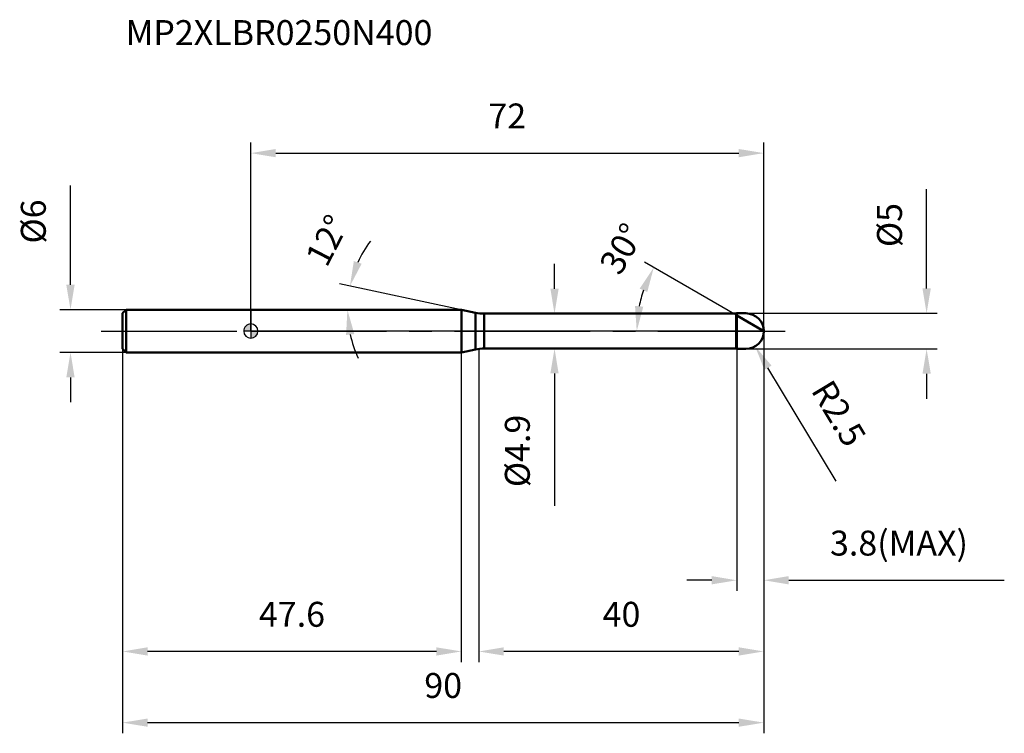
# Model space of a CAD drawing. Units: millimetres. Extents: x -32 to 106, y -56 to 44.
import ezdxf

# ---------------------------------------------------------------- set-up
doc = ezdxf.new("R2010")
doc.units = ezdxf.units.MM
doc.linetypes.add('CENTER2', pattern=[28.575, 19.05, -3.175, 3.175, -3.175])
for name, color, linetype, lineweight in [('1', 4, 'Continuous', 50), ('2', 7, 'Continuous', 25), ('4', 2, 'CENTER2', 25), ('cut', 1, 'Continuous', 25), ('nocut', 7, 'Continuous', 25), ('sk1', 4, 'Continuous', 50), ('sk2', 7, 'Continuous', 25), ('sk4', 2, 'CENTER2', 25), ('sk6', 5, 'Continuous', 35)]:
    doc.layers.add(name, color=color, linetype=linetype, lineweight=lineweight)
doc.layers.add('7', color=5, linetype='Continuous')
doc.styles.add('simplex', font='txt.shx', dxfattribs={"height": 3.5})
doc.styles.get("Standard").update_dxf_attribs({"font": 'txt.shx', "bigfont": '@extfont2.shx'})
doc.dimstyles.new('コピー - ISO-25', dxfattribs={"dimscale": 0, "dimtxt": 3.5, "dimasz": 3.5, "dimexe": 1.5, "dimexo": 0, "dimgap": 2.3, "dimtad": 1, "dimdec": 1, "dimdsep": 46, "dimtxsty": 'simplex', "dimcen": 0.09, "dimclrd": 256, "dimclre": 256, "dimclrt": 256, "dimadec": 0, "dimazin": 0, "dimtfac": 1, "dimtofl": 0, "dimtmove": 0, "dimatfit": 3, "dimfxl": 1, "dimtolj": 1, "dimlwd": -1, "dimlwe": -1, "dimarcsym": 0})

# ---------------------------------------------------------------- blocks, each defined once
blk = doc.blocks.new('zero block')
h = blk.add_hatch(color=7)
h.paths.add_polyline_path([(0, 1, 0.414214), (-1, 0), (0, 0)])
h.paths.add_polyline_path([(1, 0), (0, 0), (0, -1, 0.414214)])
at = {"color": 7, "ltscale": 0.2}
for p, q in [((-1, 0), (1, 0)), ((0, -1), (0, 1))]:
    blk.add_line(p, q, dxfattribs=at)
for start, end in [(90, 180), (180, 270), (0, 90), (270, 0)]:
    blk.add_arc((0, 0), 1, start, end, dxfattribs=at)
blk = doc.blocks.new('*D27')
at = {"layer": '2'}
for p, q in [((72, 0), (72, -46.5)), ((32, -2.5), (32, -46.5)), ((68.5, -45), (35.5, -45))]:
    blk.add_line(p, q, dxfattribs=at)
for points in [[(35.5, -44.42), (35.5, -45.58), (32, -45)], [(68.5, -45.58), (68.5, -44.42), (72, -45)]]:
    blk.add_solid(points, dxfattribs=at)
at = {"layer": 'Defpoints', "color": 0}
for p in [(72, 0), (32, -2.5), (32, -45)]:
    blk.add_point(p, dxfattribs=at)
at = {"layer": '2', "insert": (49.38, -38.03), "char_height": 3.5, "attachment_point": 1, "line_spacing_factor": 0.9, "style": 'simplex'}
blk.add_mtext('\\A1;40', dxfattribs=at)
blk = doc.blocks.new('*D28')
at = {"layer": '2'}
for p, q in [((94.86, 6), (94.86, 19.93)), ((69.5, 2.5), (96.36, 2.5)), ((69.5, -2.5), (96.36, -2.5)), ((94.86, -6), (94.86, -9.5))]:
    blk.add_line(p, q, dxfattribs=at)
for points in [[(94.28, 6), (95.45, 6), (94.86, 2.5)], [(95.45, -6), (94.28, -6), (94.86, -2.5)]]:
    blk.add_solid(points, dxfattribs=at)
at = {"layer": 'Defpoints', "color": 0}
for p in [(69.5, 2.5), (94.86, 2.5), (69.5, -2.5)]:
    blk.add_point(p, dxfattribs=at)
at = {"layer": '2', "insert": (87.9, 11.8), "char_height": 3.5, "attachment_point": 1, "rotation": 90, "line_spacing_factor": 0.9, "style": 'simplex'}
blk.add_mtext('\\A1;%%c5', dxfattribs=at)
blk = doc.blocks.new('*D29')
at = {"layer": '2'}
for p, q in [((69.41, 0), (69.59, 0)), ((69.5, -0.09), (69.5, 0.09)), ((82.18, -21.08), (72.59, -5.14))]:
    blk.add_line(p, q, dxfattribs=at)
blk.add_solid([(73.09, -4.84), (72.09, -5.44), (70.79, -2.14)], dxfattribs=at)
at = {"layer": 'Defpoints', "color": 0}
for p in [(69.5, 0), (70.79, -2.14)]:
    blk.add_point(p, dxfattribs=at)
at = {"layer": '2', "insert": (81.55, -6.52), "char_height": 3.5, "attachment_point": 1, "rotation": 301.0168, "line_spacing_factor": 0.9, "style": 'simplex'}
blk.add_mtext('\\A1;R2.5', dxfattribs=at)
blk = doc.blocks.new('*D30')
at = {"layer": '2'}
for p, q in [((29.55, 3), (12.44, 6.64)), ((10.43, 3), (15.06, 3))]:
    blk.add_line(p, q, dxfattribs=at)
for start, end in [(142.8705, 155.4353), (192.5647, 205.1295)]:
    blk.add_arc((29.55, 3), 15.99, start, end, dxfattribs=at)
for points in [[(14.46, 9.83), (15.56, 9.47), (13.91, 6.32)], [(14.53, -0.42), (13.37, -0.54), (13.56, 3)]]:
    blk.add_solid(points, dxfattribs=at)
at = {"layer": 'Defpoints', "color": 0}
for p in [(10.23, 3), (10.43, 3), (13.6, 4.12), (29.55, 3), (29.75, 2.96)]:
    blk.add_point(p, dxfattribs=at)
at = {"layer": '2', "insert": (9.16, 13.55), "char_height": 3.5, "attachment_point": 2, "rotation": 62.6437, "line_spacing_factor": 0.9, "style": 'simplex'}
blk.add_mtext('\\A1;12%%d', dxfattribs=at)
blk = doc.blocks.new('*D31')
at = {"layer": '2'}
for p, q in [((68.2, 2.19), (55.26, 9.67)), ((72, 0), (52.67, 0))]:
    blk.add_line(p, q, dxfattribs=at)
blk.add_arc((72, 0), 17.83, 161.2645, 168.7355, dxfattribs=at)
for points in [[(55.65, 5.49), (54.58, 5.97), (56.56, 8.92)], [(53.93, 3.54), (55.09, 3.43), (54.17, 0)]]:
    blk.add_solid(points, dxfattribs=at)
at = {"layer": 'Defpoints', "color": 0}
for p in [(54.44, 3.1), (68.2, 2.19), (68.33, 2.12), (72, 0), (72.15, 0)]:
    blk.add_point(p, dxfattribs=at)
at = {"layer": '2', "insert": (50.55, 12.45), "char_height": 3.5, "attachment_point": 2, "rotation": 59.869, "line_spacing_factor": 0.9, "style": 'simplex'}
blk.add_mtext('\\A1;30%%d', dxfattribs=at)
blk = doc.blocks.new('*D32')
at = {"layer": '2'}
for p, q in [((72, 0), (72, -36.5)), ((68.2, -2.5), (68.2, -36.5)), ((64.7, -35), (61.2, -35)), ((75.5, -35), (105.77, -35))]:
    blk.add_line(p, q, dxfattribs=at)
for points in [[(64.7, -35.58), (64.7, -34.42), (68.2, -35)], [(75.5, -34.42), (75.5, -35.58), (72, -35)]]:
    blk.add_solid(points, dxfattribs=at)
at = {"layer": 'Defpoints', "color": 0}
for p in [(72, 0), (68.2, -2.5), (72, -35)]:
    blk.add_point(p, dxfattribs=at)
at = {"layer": '2', "insert": (81.3, -28.03), "char_height": 3.5, "attachment_point": 1, "line_spacing_factor": 0.9, "style": 'simplex'}
blk.add_mtext('\\A1;3.8(MAX)', dxfattribs=at)
blk = doc.blocks.new('*D33')
at = {"layer": 'Defpoints', "color": 0}
for p in [(-25.31, 3), (-17.5, 3), (-17.5, -3)]:
    blk.add_point(p, dxfattribs=at)
at = {"layer": 'sk2'}
for p, q in [((-25.31, 6.5), (-25.31, 20.43)), ((-17.5, 3), (-26.81, 3)), ((-17.5, -3), (-26.81, -3)), ((-25.31, -6.5), (-25.31, -10))]:
    blk.add_line(p, q, dxfattribs=at)
for points in [[(-25.9, 6.5), (-24.73, 6.5), (-25.31, 3)], [(-24.73, -6.5), (-25.9, -6.5), (-25.31, -3)]]:
    blk.add_solid(points, dxfattribs=at)
at = {"layer": 'sk2', "insert": (-32.28, 12.3), "char_height": 3.5, "attachment_point": 1, "rotation": 90, "line_spacing_factor": 0.9, "style": 'simplex'}
blk.add_mtext('\\A1;%%c6', dxfattribs=at)
blk = doc.blocks.new('*D34')
at = {"layer": 'Defpoints', "color": 0}
for p in [(72, 0), (-18, -2.5), (72, -55)]:
    blk.add_point(p, dxfattribs=at)
at = {"layer": 'sk2'}
for p, q in [((72, 0), (72, -56.5)), ((-18, -2.5), (-18, -56.5)), ((-14.5, -55), (68.5, -55))]:
    blk.add_line(p, q, dxfattribs=at)
for points in [[(-14.5, -54.42), (-14.5, -55.58), (-18, -55)], [(68.5, -55.58), (68.5, -54.42), (72, -55)]]:
    blk.add_solid(points, dxfattribs=at)
at = {"layer": 'sk2', "insert": (27, -48.03), "char_height": 3.5, "attachment_point": 2, "line_spacing_factor": 0.9, "style": 'simplex'}
blk.add_mtext('\\A1;90', dxfattribs=at)
blk = doc.blocks.new('*D35')
at = {"layer": 'Defpoints', "color": 0}
for p in [(-18, -2.5), (29.55, -3), (-18, -45)]:
    blk.add_point(p, dxfattribs=at)
at = {"layer": 'sk2'}
for p, q in [((-18, -2.5), (-18, -46.5)), ((29.55, -3), (29.55, -46.5)), ((26.05, -45), (-14.5, -45))]:
    blk.add_line(p, q, dxfattribs=at)
for points in [[(-14.5, -44.42), (-14.5, -45.58), (-18, -45)], [(26.05, -45.58), (26.05, -44.42), (29.55, -45)]]:
    blk.add_solid(points, dxfattribs=at)
at = {"layer": 'sk2', "insert": (5.78, -38.03), "char_height": 3.5, "attachment_point": 2, "line_spacing_factor": 0.9, "style": 'simplex'}
blk.add_mtext('\\A1;47.6', dxfattribs=at)
blk = doc.blocks.new('*D36')
at = {"layer": '2'}
for p, q in [((0, 0), (0, 26.5)), ((72, 0), (72, 26.5)), ((3.5, 25), (68.5, 25))]:
    blk.add_line(p, q, dxfattribs=at)
for points in [[(3.5, 25.58), (3.5, 24.42), (0, 25)], [(68.5, 24.42), (68.5, 25.58), (72, 25)]]:
    blk.add_solid(points, dxfattribs=at)
at = {"layer": 'Defpoints', "color": 0}
for p in [(72, 25), (0, 0), (72, 0)]:
    blk.add_point(p, dxfattribs=at)
at = {"layer": '2', "insert": (36, 31.97), "char_height": 3.5, "attachment_point": 2, "line_spacing_factor": 0.9, "style": 'simplex'}
blk.add_mtext('\\A1;72', dxfattribs=at)
blk = doc.blocks.new('*D37')
at = {"layer": '2'}
for p, q in [((42.63, 5.95), (42.63, 9.45)), ((32.77, 2.45), (44.13, 2.45)), ((32.77, -2.45), (44.13, -2.45)), ((42.63, -5.95), (42.63, -24.55))]:
    blk.add_line(p, q, dxfattribs=at)
for points in [[(42.05, 5.95), (43.21, 5.95), (42.63, 2.45)], [(43.21, -5.95), (42.05, -5.95), (42.63, -2.45)]]:
    blk.add_solid(points, dxfattribs=at)
at = {"layer": 'Defpoints', "color": 0}
for p in [(32.77, 2.45), (32.77, -2.45), (42.63, -2.45)]:
    blk.add_point(p, dxfattribs=at)
at = {"layer": '2', "insert": (35.66, -11.75), "char_height": 3.5, "attachment_point": 3, "rotation": 90, "line_spacing_factor": 0.9, "style": 'simplex'}
blk.add_mtext('\\A1;%%c4.9', dxfattribs=at)

msp = doc.modelspace()

# ---------------------------------------------------------------- linework, layer by layer
at = {"layer": '1'}
for p, q in [((29.555, 3), (0, 3)), ((29.555, 3), (29.555, -3)), ((31.526, 2.581), (29.555, 3)), ((31.526, 2.581), (31.526, -2.581)), ((32.773, 2.45), (68.15, 2.45)), ((32.773, 2.45), (32.773, -2.45)), ((68.2, 2.5), (68.15, 2.45)), ((68.15, 2.45), (68.15, -2.45)), ((68.2, 2.5), (69.5, 2.5)), ((68.2, 2.5), (68.2, -2.5)), ((72, 0), (68.2, 2.194)), ((29.555, -3), (31.526, -2.581)), ((68.15, -2.45), (32.773, -2.45)), ((68.15, -2.45), (68.2, -2.5)), ((69.5, -2.5), (68.2, -2.5)), ((0, -3), (29.555, -3))]:
    msp.add_line(p, q, dxfattribs=at)
for centre, radius, start, end in [((32.773, 8.45), 6, 258, 270), ((69.5, 0), 2.5, 270, 90), ((32.773, -8.45), 6, 90, 102)]:
    msp.add_arc(centre, radius, start, end, dxfattribs=at)
at = {"layer": '4'}
msp.add_line((0, 0), (75, 0), dxfattribs=at)
at = {"layer": '7'}
for p, q in [((68.2, 2.5), (69.5, 2.5)), ((68.2, 2.5), (68.2, -2.5)), ((69.5, -2.5), (68.2, -2.5))]:
    msp.add_line(p, q, dxfattribs=at)
msp.add_arc((69.5, 0), 2.5, 270, 90, dxfattribs=at)
at = {"layer": 'cut'}
for p, q in [((69.5, 2.5), (68.2, 2.5)), ((68.2, 2.5), (68.2, 0)), ((68.2, 0), (72, 0))]:
    msp.add_line(p, q, dxfattribs=at)
msp.add_arc((69.5, 0), 2.5, 0, 90, dxfattribs=at)
at = {"layer": 'nocut'}
for p, q in [((0, 3), (0, 0)), ((29.555, 3), (0, 3)), ((31.526, 2.581), (29.555, 3)), ((32.773, 2.45), (68.15, 2.45)), ((68.2, 2.5), (68.15, 2.45)), ((68.2, 2.5), (68.2, 0)), ((68.2, 0), (0, 0))]:
    msp.add_line(p, q, dxfattribs=at)
msp.add_arc((32.773, 8.45), 6, 258, 270, dxfattribs=at)
at = {"layer": 'sk1'}
for p, q in [((-18, 2.5), (-17.5, 3)), ((-17.5, 3), (-17.5, -3)), ((0, 3), (-17.5, 3)), ((-18, 2.5), (-18, -2.5)), ((-18, -2.5), (-17.5, -3)), ((-17.5, -3), (0, -3))]:
    msp.add_line(p, q, dxfattribs=at)
at = {"layer": 'sk4'}
msp.add_line((-21, 0), (0, 0), dxfattribs=at)

# ---------------------------------------------------------------- block references
at = {"rotation": 180}
msp.add_blockref('zero block', (0, 0), dxfattribs=at)

# ---------------------------------------------------------------- texts
at = {"layer": 'sk6', "insert": (-17.56, 43.684), "char_height": 3.5, "width": 44.625, "attachment_point": 1, "line_spacing_factor": 0.9}
msp.add_mtext('MP2XLBR0250N400', dxfattribs=at)

# ---------------------------------------------------------------- dimensions: what is measured, and where the dimension line sits
at = {"layer": '2'}
dim = msp.add_linear_dim(base=(72, 25), p1=(0, 0), p2=(72, 0), dimstyle='コピー - ISO-25', override={"dimscale": 1}, dxfattribs=at)
dim.commit()
dim.dimension.update_dxf_attribs({"geometry": '*D36', "text_midpoint": (36, 29.633)})
for base, p1, p2, angle, override, picture, middle in [((94.865, 2.5), (69.5, -2.5), (69.5, 2.5), 90, {"dimscale": 1}, '*D28', (94.865, 14.717)), ((42.631, -2.45), (32.773, 2.45), (32.773, -2.45), 270, {"dimscale": 1, "dimdec": 2}, '*D37', (42.631, -17))]:
    dim = msp.add_linear_dim(base=base, p1=p1, p2=p2, angle=angle, text='%%c<>', dimstyle='コピー - ISO-25', override=override, dxfattribs=at)
    dim.commit()
    dim.dimension.update_dxf_attribs({"geometry": picture, "text_midpoint": middle, "dimtype": 160})
for base, line1, line2, picture, middle in [((13.602, 4.116), ((29.754, 2.958), (29.555, 3)), ((10.431, 3), (10.228, 3)), '*D30', (15.351, 10.349)), ((54.44, 3.096), ((68.33, 2.119), (68.2, 2.194)), ((72.15, 0), (72, 0)), '*D31', (56.578, 8.951))]:
    dim = msp.add_angular_dim_2l(base=base, line1=line1, line2=line2, dimstyle='コピー - ISO-25', override={"dimscale": 1}, dxfattribs=at)
    dim.commit()
    dim.dimension.update_dxf_attribs({"geometry": picture, "text_midpoint": middle, "dimtype": 162})
dim = msp.add_linear_dim(base=(32, -45), p1=(72, 0), p2=(32, -2.5), angle=180, dimstyle='コピー - ISO-25', override={"dimscale": 1}, dxfattribs=at)
dim.commit()
dim.dimension.update_dxf_attribs({"geometry": '*D27', "text_midpoint": (52, -40.367)})
dim = msp.add_linear_dim(base=(72, -35), p1=(68.2, -2.5), p2=(72, 0), text='<>(MAX)', dimstyle='コピー - ISO-25', override={"dimscale": 1, "dimdec": 2}, dxfattribs=at)
dim.commit()
dim.dimension.update_dxf_attribs({"geometry": '*D32', "text_midpoint": (92.383, -30.367)})
dim = msp.add_radius_dim(center=(69.5, 0), mpoint=(70.788, -2.143), dimstyle='コピー - ISO-25', override={"dimscale": 1, "dimdec": 2}, dxfattribs=at)
dim.commit()
dim.dimension.update_dxf_attribs({"geometry": '*D29', "text_midpoint": (78.18, -9.343), "dimtype": 164})
at = {"layer": 'sk2'}
dim = msp.add_linear_dim(base=(-25.314, 3), p1=(-17.5, -3), p2=(-17.5, 3), angle=90, text='%%c<>', dimstyle='コピー - ISO-25', override={"dimscale": 1}, dxfattribs=at)
dim.commit()
dim.dimension.update_dxf_attribs({"geometry": '*D33', "text_midpoint": (-29.947, 15.217)})
dim = msp.add_linear_dim(base=(72, -55), p1=(-18, -2.5), p2=(72, 0), dimstyle='コピー - ISO-25', override={"dimscale": 1}, dxfattribs=at)
dim.commit()
dim.dimension.update_dxf_attribs({"geometry": '*D34', "text_midpoint": (27, -50.367)})
dim = msp.add_linear_dim(base=(-18, -45), p1=(29.555, -3), p2=(-18, -2.5), angle=180, dimstyle='コピー - ISO-25', override={"dimscale": 1}, dxfattribs=at)
dim.commit()
dim.dimension.update_dxf_attribs({"geometry": '*D35', "text_midpoint": (5.777, -40.367)})

doc.saveas('drawing.dxf')
